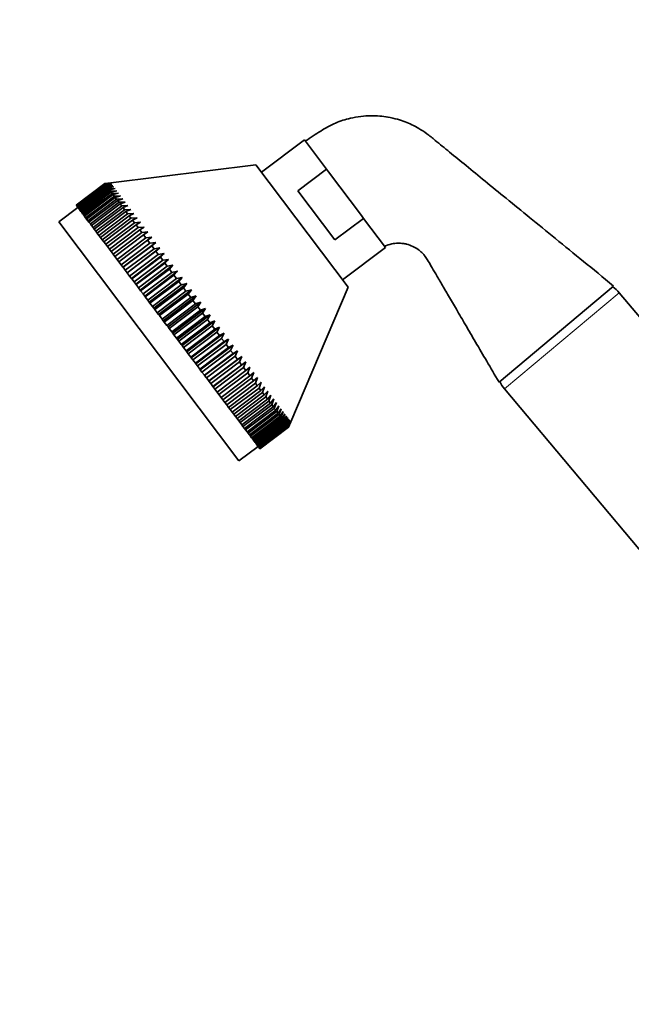
# Model space of a CAD drawing. Units: millimetres. Extents: x 0 to 2450, y 0 to 2726.
# Drawn here: x 312 to 414, y 1987 to 2152 of the extents above; entities that cross this region are included whole.
import ezdxf
from ezdxf import colors
from ezdxf.entities.mleader import LeaderData, LeaderLine
from ezdxf.math import Vec2, Vec3

# ---------------------------------------------------------------- set-up
doc = ezdxf.new("R2010")
doc.units = ezdxf.units.MM
doc.layers.add('DV7_Défaut', color=7, linetype='Continuous')
doc.layers.add('Défaut', color=7, linetype='Continuous')

# ---------------------------------------------------------------- blocks, each defined once
blk = doc.blocks.new('_DOT')
at = {"color": 0}
blk.add_line((0, 0), (-1, 0), dxfattribs=at)
at = {"color": 0, "const_width": 0.333}
blk.add_lwpolyline([(-0.1665, 0, 1), (0.1665, 0, 1)], format="xyb", close=True, dxfattribs=at)
blk = doc.blocks.new('SE6')
at = {"layer": 'DV7_Défaut', "color": 7, "linetype": 'Continuous', "lineweight": 35}
for p, q in [((359.46, 2131.66), (352.27, 2126.25)), ((363.13, 2126.8), (359.46, 2131.66)), ((351.34, 2127.49), (327.12, 2124.51)), ((366.75, 2107.04), (351.34, 2127.49)), ((363.13, 2126.8), (358.34, 2123.18)), ((363.13, 2126.8), (363.47, 2126.34)), ((368.99, 2119.02), (363.47, 2126.34)), ((321.34, 2120.78), (326.13, 2124.39)), ((326.14, 2124.37), (321.35, 2120.76)), ((321.37, 2120.74), (326.16, 2124.35)), ((326.19, 2124.3), (321.4, 2120.69)), ((321.44, 2120.64), (326.23, 2124.25)), ((326.29, 2124.17), (321.5, 2120.56)), ((321.55, 2120.49), (326.34, 2124.1)), ((326.42, 2123.99), (321.63, 2120.38)), ((326.13, 2124.39), (327.12, 2124.51)), ((326.14, 2124.37), (326.13, 2124.39)), ((327.14, 2124.48), (326.14, 2124.37)), ((326.16, 2124.35), (327.14, 2124.48)), ((326.19, 2124.3), (326.16, 2124.35)), ((327.2, 2124.4), (326.19, 2124.3)), ((326.23, 2124.25), (327.2, 2124.4)), ((326.29, 2124.17), (326.23, 2124.25)), ((327.3, 2124.26), (326.29, 2124.17)), ((326.34, 2124.1), (327.3, 2124.26)), ((326.42, 2123.99), (326.34, 2124.1)), ((327.45, 2124.07), (326.42, 2123.99)), ((326.5, 2123.89), (327.45, 2124.07)), ((321.71, 2120.28), (326.5, 2123.89)), ((326.6, 2123.76), (321.81, 2120.15)), ((321.91, 2120.02), (326.7, 2123.63)), ((326.82, 2123.47), (322.03, 2119.86)), ((322.14, 2119.7), (326.94, 2123.31)), ((327.08, 2123.12), (322.29, 2119.51)), ((322.42, 2119.34), (327.21, 2122.95)), ((327.38, 2122.73), (322.59, 2119.12)), ((322.74, 2118.92), (327.53, 2122.53)), ((327.72, 2122.28), (322.92, 2118.67)), ((326.6, 2123.76), (326.5, 2123.89)), ((327.63, 2123.83), (326.6, 2123.76)), ((326.7, 2123.63), (327.63, 2123.83)), ((326.82, 2123.47), (326.7, 2123.63)), ((327.85, 2123.53), (326.82, 2123.47)), ((326.94, 2123.31), (327.85, 2123.53)), ((327.08, 2123.12), (326.94, 2123.31)), ((328.12, 2123.18), (327.08, 2123.12)), ((327.21, 2122.95), (328.12, 2123.18)), ((327.38, 2122.73), (327.21, 2122.95)), ((328.42, 2122.78), (327.38, 2122.73)), ((327.53, 2122.53), (328.42, 2122.78)), ((327.72, 2122.28), (327.53, 2122.53)), ((328.76, 2122.33), (327.72, 2122.28)), ((327.88, 2122.06), (328.76, 2122.33)), ((364.54, 2114.95), (358.34, 2123.18)), ((321.35, 2120.76), (321.34, 2120.78)), ((321.35, 2120.76), (321.37, 2120.74)), ((321.4, 2120.69), (321.37, 2120.74)), ((321.4, 2120.69), (321.44, 2120.64)), ((321.5, 2120.56), (321.44, 2120.64)), ((323.09, 2118.44), (327.88, 2122.06)), ((328.09, 2121.78), (323.3, 2118.17)), ((323.48, 2117.92), (328.28, 2121.54)), ((328.5, 2121.24), (323.71, 2117.63)), ((323.91, 2117.36), (328.7, 2120.97)), ((328.95, 2120.64), (324.16, 2117.03)), ((328.09, 2121.78), (327.88, 2122.06)), ((329.13, 2121.84), (328.09, 2121.78)), ((328.28, 2121.54), (329.13, 2121.84)), ((328.5, 2121.24), (328.28, 2121.54)), ((329.55, 2121.29), (328.5, 2121.24)), ((328.7, 2120.97), (329.55, 2121.29)), ((328.95, 2120.64), (328.7, 2120.97)), ((329.99, 2120.7), (328.95, 2120.64)), ((329.17, 2120.35), (329.99, 2120.7)), ((321.63, 2120.38), (318.44, 2117.97)), ((321.5, 2120.56), (321.55, 2120.49)), ((321.63, 2120.38), (321.55, 2120.49)), ((321.63, 2120.38), (321.71, 2120.28)), ((321.81, 2120.15), (321.71, 2120.28)), ((321.81, 2120.15), (321.91, 2120.02)), ((322.03, 2119.86), (321.91, 2120.02)), ((322.03, 2119.86), (322.14, 2119.7)), ((322.29, 2119.51), (322.14, 2119.7)), ((322.29, 2119.51), (322.42, 2119.34)), ((322.59, 2119.12), (322.42, 2119.34)), ((322.59, 2119.12), (322.74, 2118.92)), ((324.37, 2116.74), (329.17, 2120.35)), ((329.43, 2120), (324.64, 2116.39)), ((324.87, 2116.08), (329.66, 2119.69)), ((329.94, 2119.32), (325.15, 2115.71)), ((325.4, 2115.38), (330.19, 2118.99)), ((329.43, 2120), (329.17, 2120.35)), ((330.47, 2120.06), (329.43, 2120)), ((329.66, 2119.69), (330.47, 2120.06)), ((329.94, 2119.32), (329.66, 2119.69)), ((330.98, 2119.38), (329.94, 2119.32)), ((330.19, 2118.99), (330.98, 2119.38)), ((330.49, 2118.6), (330.19, 2118.99)), ((368.99, 2119.02), (369.33, 2118.56)), ((348.53, 2078.04), (318.44, 2117.97)), ((322.92, 2118.67), (322.74, 2118.92)), ((322.92, 2118.67), (323.09, 2118.44)), ((323.3, 2118.17), (323.09, 2118.44)), ((323.3, 2118.17), (323.48, 2117.92)), ((323.71, 2117.63), (323.48, 2117.92)), ((323.71, 2117.63), (323.91, 2117.36)), ((324.16, 2117.03), (323.91, 2117.36)), ((330.49, 2118.6), (325.7, 2114.99)), ((325.96, 2114.64), (330.75, 2118.25)), ((331.07, 2117.83), (326.27, 2114.22)), ((326.55, 2113.86), (331.34, 2117.47)), ((331.53, 2118.66), (330.49, 2118.6)), ((330.75, 2118.25), (331.53, 2118.66)), ((331.07, 2117.83), (330.75, 2118.25)), ((332.1, 2117.9), (331.07, 2117.83)), ((331.34, 2117.47), (332.1, 2117.9)), ((331.67, 2117.03), (331.34, 2117.47)), ((369.33, 2118.56), (364.54, 2114.95)), ((373, 2113.7), (369.33, 2118.56)), ((324.16, 2117.03), (324.37, 2116.74)), ((324.64, 2116.39), (324.37, 2116.74)), ((324.64, 2116.39), (324.87, 2116.08)), ((325.15, 2115.71), (324.87, 2116.08)), ((325.15, 2115.71), (325.4, 2115.38)), ((331.67, 2117.03), (326.88, 2113.42)), ((327.17, 2113.04), (331.96, 2116.65)), ((332.3, 2116.19), (327.51, 2112.58)), ((327.81, 2112.18), (332.6, 2115.79)), ((332.7, 2117.11), (331.67, 2117.03)), ((331.96, 2116.65), (332.7, 2117.11)), ((332.3, 2116.19), (331.96, 2116.65)), ((333.32, 2116.28), (332.3, 2116.19)), ((332.6, 2115.79), (333.32, 2116.28)), ((332.96, 2115.32), (332.6, 2115.79)), ((325.7, 2114.99), (325.4, 2115.38)), ((325.7, 2114.99), (325.96, 2114.64)), ((326.27, 2114.22), (325.96, 2114.64)), ((326.27, 2114.22), (326.55, 2113.86)), ((332.96, 2115.32), (328.17, 2111.71)), ((328.48, 2111.3), (333.27, 2114.91)), ((333.64, 2114.42), (328.85, 2110.81)), ((334.64, 2114.53), (329.16, 2110.4)), ((333.97, 2115.42), (332.96, 2115.32)), ((333.27, 2114.91), (333.97, 2115.42)), ((333.64, 2114.42), (333.27, 2114.91)), ((334.64, 2114.53), (333.64, 2114.42)), ((333.96, 2113.99), (334.64, 2114.53)), ((326.88, 2113.42), (326.55, 2113.86)), ((326.88, 2113.42), (327.17, 2113.04)), ((327.51, 2112.58), (327.17, 2113.04)), ((327.51, 2112.58), (327.81, 2112.18)), ((329.17, 2110.38), (333.96, 2113.99)), ((334.34, 2113.49), (329.55, 2109.88)), ((335.33, 2113.61), (329.85, 2109.48)), ((329.88, 2109.44), (334.67, 2113.05)), ((335.06, 2112.53), (330.27, 2108.92)), ((336.04, 2112.67), (330.56, 2108.53)), ((334.34, 2113.49), (333.96, 2113.99)), ((335.33, 2113.61), (334.34, 2113.49)), ((334.67, 2113.05), (335.33, 2113.61)), ((335.06, 2112.53), (334.67, 2113.05)), ((336.04, 2112.67), (335.06, 2112.53)), ((335.4, 2112.08), (336.04, 2112.67)), ((365.81, 2108.28), (373, 2113.7)), ((328.17, 2111.71), (327.81, 2112.18)), ((328.17, 2111.71), (328.48, 2111.3)), ((328.85, 2110.81), (328.48, 2111.3)), ((328.85, 2110.81), (329.16, 2110.4)), ((330.61, 2108.47), (335.4, 2112.08)), ((335.8, 2111.55), (331.01, 2107.94)), ((336.77, 2111.7), (331.29, 2107.57)), ((331.35, 2107.48), (336.15, 2111.09)), ((335.8, 2111.55), (335.4, 2112.08)), ((336.77, 2111.7), (335.8, 2111.55)), ((336.15, 2111.09), (336.77, 2111.7)), ((336.55, 2110.55), (336.15, 2111.09)), ((329.16, 2110.4), (329.17, 2110.38)), ((329.55, 2109.88), (329.17, 2110.38)), ((329.55, 2109.88), (329.85, 2109.48)), ((329.85, 2109.48), (329.88, 2109.44)), ((330.27, 2108.92), (329.88, 2109.44)), ((336.55, 2110.55), (331.76, 2106.94)), ((337.51, 2110.71), (332.03, 2106.58)), ((332.11, 2106.47), (336.91, 2110.08)), ((337.32, 2109.53), (332.53, 2105.92)), ((338.27, 2109.71), (332.79, 2105.58)), ((337.51, 2110.71), (336.55, 2110.55)), ((336.91, 2110.08), (337.51, 2110.71)), ((337.32, 2109.53), (336.91, 2110.08)), ((338.27, 2109.71), (337.32, 2109.53)), ((337.68, 2109.06), (338.27, 2109.71)), ((330.27, 2108.92), (330.56, 2108.53)), ((330.56, 2108.53), (330.61, 2108.47)), ((331.01, 2107.94), (330.61, 2108.47)), ((331.01, 2107.94), (331.29, 2107.57)), ((331.29, 2107.57), (331.35, 2107.48)), ((331.76, 2106.94), (331.35, 2107.48)), ((332.89, 2105.45), (337.68, 2109.06)), ((338.1, 2108.5), (333.31, 2104.89)), ((339.04, 2108.7), (333.55, 2104.56)), ((333.67, 2104.41), (338.46, 2108.02)), ((339.81, 2107.67), (334.33, 2103.54)), ((338.1, 2108.5), (337.68, 2109.06)), ((339.04, 2108.7), (338.1, 2108.5)), ((338.46, 2108.02), (339.04, 2108.7)), ((338.89, 2107.45), (338.46, 2108.02)), ((339.81, 2107.67), (338.89, 2107.45)), ((339.25, 2106.97), (339.81, 2107.67)), ((331.76, 2106.94), (332.03, 2106.58)), ((332.03, 2106.58), (332.11, 2106.47)), ((332.53, 2105.92), (332.11, 2106.47)), ((332.53, 2105.92), (332.79, 2105.58)), ((338.89, 2107.45), (334.1, 2103.84)), ((334.46, 2103.35), (339.25, 2106.97)), ((339.68, 2106.4), (334.89, 2102.79)), ((340.59, 2106.63), (335.11, 2102.5)), ((335.26, 2102.3), (340.05, 2105.91)), ((339.68, 2106.4), (339.25, 2106.97)), ((340.59, 2106.63), (339.68, 2106.4)), ((340.05, 2105.91), (340.59, 2106.63)), ((340.48, 2105.34), (340.05, 2105.91)), ((357.21, 2084.58), (366.75, 2107.04)), ((391.97, 2091.17), (411.12, 2107.24)), ((468.63, 2038.71), (412.06, 2106.13)), ((332.79, 2105.58), (332.89, 2105.45)), ((333.31, 2104.89), (332.89, 2105.45)), ((333.31, 2104.89), (333.55, 2104.56)), ((333.55, 2104.56), (333.67, 2104.41)), ((334.1, 2103.84), (333.67, 2104.41)), ((340.48, 2105.34), (335.69, 2101.72)), ((341.38, 2105.59), (335.89, 2101.46)), ((336.06, 2101.23), (340.85, 2104.84)), ((341.29, 2104.27), (336.49, 2100.66)), ((342.16, 2104.54), (336.68, 2100.41)), ((341.38, 2105.59), (340.48, 2105.34)), ((340.85, 2104.84), (341.38, 2105.59)), ((341.29, 2104.27), (340.85, 2104.84)), ((342.16, 2104.54), (341.29, 2104.27)), ((341.66, 2103.78), (342.16, 2104.54)), ((334.1, 2103.84), (334.33, 2103.54)), ((334.33, 2103.54), (334.46, 2103.35)), ((334.89, 2102.79), (334.46, 2103.35)), ((334.89, 2102.79), (335.11, 2102.5)), ((336.87, 2100.17), (341.66, 2103.78)), ((342.09, 2103.2), (337.3, 2099.59)), ((342.95, 2103.5), (337.47, 2099.37)), ((337.67, 2099.1), (342.46, 2102.71)), ((342.09, 2103.2), (341.66, 2103.78)), ((342.95, 2103.5), (342.09, 2103.2)), ((342.46, 2102.71), (342.95, 2103.5)), ((342.89, 2102.14), (342.46, 2102.71)), ((335.11, 2102.5), (335.26, 2102.3)), ((335.69, 2101.72), (335.26, 2102.3)), ((335.69, 2101.72), (335.89, 2101.46)), ((335.89, 2101.46), (336.06, 2101.23)), ((336.49, 2100.66), (336.06, 2101.23)), ((342.89, 2102.14), (338.1, 2098.53)), ((343.74, 2102.46), (338.25, 2098.33)), ((338.47, 2098.04), (343.26, 2101.65)), ((343.69, 2101.08), (338.9, 2097.47)), ((344.52, 2101.42), (339.03, 2097.29)), ((343.74, 2102.46), (342.89, 2102.14)), ((343.26, 2101.65), (343.74, 2102.46)), ((343.69, 2101.08), (343.26, 2101.65)), ((344.52, 2101.42), (343.69, 2101.08)), ((344.06, 2100.59), (344.52, 2101.42)), ((336.49, 2100.66), (336.68, 2100.41)), ((336.68, 2100.41), (336.87, 2100.17)), ((337.3, 2099.59), (336.87, 2100.17)), ((337.3, 2099.59), (337.47, 2099.37)), ((337.47, 2099.37), (337.67, 2099.1)), ((339.26, 2096.98), (344.06, 2100.59)), ((344.48, 2100.03), (339.69, 2096.42)), ((345.29, 2100.39), (339.81, 2096.26)), ((340.05, 2095.94), (344.84, 2099.55)), ((346.06, 2099.38), (340.57, 2095.24)), ((344.48, 2100.03), (344.06, 2100.59)), ((345.29, 2100.39), (344.48, 2100.03)), ((344.84, 2099.55), (345.29, 2100.39)), ((345.26, 2098.99), (344.84, 2099.55)), ((346.06, 2099.38), (345.26, 2098.99)), ((345.62, 2098.51), (346.06, 2099.38)), ((338.1, 2098.53), (337.67, 2099.1)), ((338.1, 2098.53), (338.25, 2098.33)), ((338.25, 2098.33), (338.47, 2098.04)), ((338.9, 2097.47), (338.47, 2098.04)), ((345.26, 2098.99), (340.47, 2095.38)), ((340.83, 2094.9), (345.62, 2098.51)), ((346.04, 2097.96), (341.25, 2094.35)), ((346.81, 2098.37), (341.33, 2094.24)), ((346.04, 2097.96), (345.62, 2098.51)), ((346.81, 2098.37), (346.04, 2097.96)), ((346.39, 2097.5), (346.81, 2098.37)), ((338.9, 2097.47), (339.03, 2097.29)), ((339.03, 2097.29), (339.26, 2096.98)), ((339.69, 2096.42), (339.26, 2096.98)), ((339.69, 2096.42), (339.81, 2096.26)), ((339.81, 2096.26), (340.05, 2095.94)), ((340.47, 2095.38), (340.05, 2095.94)), ((341.6, 2093.89), (346.39, 2097.5)), ((346.8, 2096.96), (342.01, 2093.34)), ((347.56, 2097.39), (342.07, 2093.26)), ((342.35, 2092.88), (347.14, 2096.5)), ((347.54, 2095.97), (342.75, 2092.35)), ((348.28, 2096.42), (342.8, 2092.29)), ((346.8, 2096.96), (346.39, 2097.5)), ((347.56, 2097.39), (346.8, 2096.96)), ((347.14, 2096.5), (347.56, 2097.39)), ((347.54, 2095.97), (347.14, 2096.5)), ((348.28, 2096.42), (347.54, 2095.97)), ((347.88, 2095.52), (348.28, 2096.42)), ((340.47, 2095.38), (340.57, 2095.24)), ((340.57, 2095.24), (340.83, 2094.9)), ((341.25, 2094.35), (340.83, 2094.9)), ((341.25, 2094.35), (341.33, 2094.24)), ((343.09, 2091.9), (347.88, 2095.52)), ((348.27, 2095), (343.48, 2091.39)), ((348.99, 2095.48), (343.51, 2091.35)), ((343.81, 2090.95), (348.6, 2094.56)), ((349.69, 2094.56), (344.2, 2090.43)), ((348.27, 2095), (347.88, 2095.52)), ((348.99, 2095.48), (348.27, 2095)), ((348.6, 2094.56), (348.99, 2095.48)), ((348.98, 2094.05), (348.6, 2094.56)), ((349.69, 2094.56), (348.98, 2094.05)), ((349.31, 2093.63), (349.69, 2094.56)), ((341.33, 2094.24), (341.6, 2093.89)), ((342.01, 2093.34), (341.6, 2093.89)), ((342.01, 2093.34), (342.07, 2093.26)), ((342.07, 2093.26), (342.35, 2092.88)), ((342.75, 2092.35), (342.35, 2092.88)), ((348.98, 2094.05), (344.19, 2090.44)), ((344.51, 2090.02), (349.31, 2093.63)), ((349.67, 2093.14), (344.88, 2089.53)), ((345.19, 2089.12), (349.99, 2092.73)), ((349.67, 2093.14), (349.31, 2093.63)), ((350.36, 2093.67), (349.67, 2093.14)), ((349.99, 2092.73), (350.36, 2093.67)), ((350.34, 2092.25), (349.99, 2092.73)), ((351.01, 2092.81), (350.34, 2092.25)), ((350.64, 2091.85), (351.01, 2092.81)), ((342.75, 2092.35), (342.8, 2092.29)), ((342.8, 2092.29), (343.09, 2091.9)), ((343.48, 2091.39), (343.09, 2091.9)), ((343.48, 2091.39), (343.51, 2091.35)), ((343.51, 2091.35), (343.81, 2090.95)), ((350.34, 2092.25), (345.55, 2088.64)), ((345.85, 2088.24), (350.64, 2091.85)), ((350.98, 2091.4), (346.19, 2087.79)), ((346.48, 2087.41), (351.27, 2091.02)), ((350.98, 2091.4), (350.64, 2091.85)), ((351.63, 2091.98), (350.98, 2091.4)), ((351.27, 2091.02), (351.63, 2091.98)), ((351.6, 2090.58), (351.27, 2091.02)), ((352.23, 2091.18), (351.6, 2090.58)), ((351.88, 2090.21), (352.23, 2091.18)), ((344.19, 2090.44), (343.81, 2090.95)), ((344.19, 2090.44), (344.2, 2090.43)), ((344.2, 2090.43), (344.51, 2090.02)), ((344.88, 2089.53), (344.51, 2090.02)), ((344.88, 2089.53), (345.19, 2089.12)), ((351.6, 2090.58), (346.81, 2086.97)), ((347.09, 2086.6), (351.88, 2090.21)), ((352.19, 2089.8), (347.4, 2086.19)), ((347.66, 2085.84), (352.45, 2089.45)), ((352.19, 2089.8), (351.88, 2090.21)), ((352.8, 2090.43), (352.19, 2089.8)), ((352.45, 2089.45), (352.8, 2090.43)), ((352.75, 2089.05), (352.45, 2089.45)), ((353.34, 2089.71), (352.75, 2089.05)), ((353, 2088.73), (353.34, 2089.71)), ((392.9, 2090.06), (450.17, 2021.81)), ((345.55, 2088.64), (345.19, 2089.12)), ((345.55, 2088.64), (345.85, 2088.24)), ((346.19, 2087.79), (345.85, 2088.24)), ((346.19, 2087.79), (346.48, 2087.41)), ((352.75, 2089.05), (347.96, 2085.44)), ((348.21, 2085.11), (353, 2088.73)), ((353.28, 2088.35), (348.49, 2084.74)), ((348.72, 2084.43), (353.51, 2088.04)), ((353.28, 2088.35), (353, 2088.73)), ((353.86, 2089.03), (353.28, 2088.35)), ((353.51, 2088.04), (353.86, 2089.03)), ((353.78, 2087.69), (353.51, 2088.04)), ((354.34, 2088.39), (353.78, 2087.69)), ((354, 2087.4), (354.34, 2088.39)), ((354.78, 2087.8), (354.24, 2087.08)), ((354.44, 2086.81), (354.78, 2087.8)), ((346.81, 2086.97), (346.48, 2087.41)), ((346.81, 2086.97), (347.09, 2086.6)), ((347.4, 2086.19), (347.09, 2086.6)), ((347.4, 2086.19), (347.66, 2085.84)), ((353.78, 2087.69), (348.99, 2084.08)), ((349.2, 2083.79), (354, 2087.4)), ((354.24, 2087.08), (349.45, 2083.47)), ((349.65, 2083.2), (354.44, 2086.81)), ((354.67, 2086.51), (349.88, 2082.9)), ((350.06, 2082.65), (354.85, 2086.26)), ((354.24, 2087.08), (354, 2087.4)), ((354.67, 2086.51), (354.44, 2086.81)), ((355.19, 2087.25), (354.67, 2086.51)), ((354.85, 2086.26), (355.19, 2087.25)), ((355.06, 2085.99), (354.85, 2086.26)), ((355.57, 2086.75), (355.06, 2085.99)), ((355.23, 2085.77), (355.57, 2086.75)), ((355.91, 2086.3), (355.42, 2085.52)), ((355.57, 2085.32), (355.91, 2086.3)), ((347.96, 2085.44), (347.66, 2085.84)), ((347.96, 2085.44), (348.21, 2085.11)), ((348.49, 2084.74), (348.21, 2085.11)), ((348.49, 2084.74), (348.72, 2084.43)), ((348.99, 2084.08), (348.72, 2084.43)), ((355.06, 2085.99), (350.27, 2082.38)), ((350.44, 2082.16), (355.23, 2085.77)), ((355.42, 2085.52), (350.62, 2081.91)), ((350.77, 2081.71), (355.57, 2085.32)), ((355.73, 2085.1), (350.94, 2081.49)), ((351.07, 2081.31), (355.86, 2084.92)), ((356.01, 2084.73), (351.22, 2081.12)), ((351.33, 2080.97), (356.12, 2084.58)), ((355.42, 2085.52), (355.23, 2085.77)), ((355.73, 2085.1), (355.57, 2085.32)), ((356.21, 2085.9), (355.73, 2085.1)), ((355.86, 2084.92), (356.21, 2085.9)), ((356.01, 2084.73), (355.86, 2084.92)), ((356.47, 2085.56), (356.01, 2084.73)), ((356.12, 2084.58), (356.47, 2085.56)), ((356.25, 2084.42), (356.12, 2084.58)), ((356.7, 2085.26), (356.25, 2084.42)), ((356.34, 2084.29), (356.7, 2085.26)), ((356.88, 2085.02), (356.44, 2084.16)), ((356.52, 2084.05), (356.88, 2085.02)), ((357.02, 2084.82), (356.6, 2083.95)), ((356.66, 2083.87), (357.02, 2084.82)), ((357.13, 2084.69), (356.71, 2083.8)), ((356.75, 2083.75), (357.13, 2084.69)), ((357.19, 2084.61), (356.79, 2083.7)), ((356.81, 2083.67), (357.19, 2084.61)), ((357.21, 2084.58), (356.82, 2083.66)), ((348.99, 2084.08), (349.2, 2083.79)), ((349.45, 2083.47), (349.2, 2083.79)), ((349.45, 2083.47), (349.65, 2083.2)), ((349.88, 2082.9), (349.65, 2083.2)), ((349.88, 2082.9), (350.06, 2082.65)), ((356.25, 2084.42), (351.45, 2080.81)), ((351.55, 2080.68), (356.34, 2084.29)), ((356.44, 2084.16), (351.65, 2080.54)), ((351.73, 2080.44), (356.52, 2084.05)), ((356.6, 2083.95), (351.81, 2080.34)), ((351.87, 2080.26), (356.66, 2083.87)), ((356.71, 2083.8), (351.92, 2080.19)), ((351.96, 2080.13), (356.75, 2083.75)), ((356.79, 2083.7), (351.99, 2080.09)), ((352.01, 2080.06), (356.81, 2083.67)), ((356.82, 2083.66), (352.03, 2080.05)), ((356.44, 2084.16), (356.34, 2084.29)), ((356.6, 2083.95), (356.52, 2084.05)), ((356.71, 2083.8), (356.66, 2083.87)), ((356.79, 2083.7), (356.75, 2083.75)), ((356.82, 2083.66), (356.81, 2083.67)), ((350.27, 2082.38), (350.06, 2082.65)), ((350.27, 2082.38), (350.44, 2082.16)), ((350.62, 2081.91), (350.44, 2082.16)), ((350.62, 2081.91), (350.77, 2081.71)), ((350.94, 2081.49), (350.77, 2081.71)), ((350.94, 2081.49), (351.07, 2081.31)), ((351.22, 2081.12), (351.07, 2081.31)), ((348.53, 2078.04), (351.73, 2080.45)), ((351.22, 2081.12), (351.33, 2080.97)), ((351.45, 2080.81), (351.33, 2080.97)), ((351.45, 2080.81), (351.55, 2080.68)), ((351.65, 2080.54), (351.55, 2080.68)), ((351.65, 2080.54), (351.73, 2080.44)), ((351.81, 2080.34), (351.73, 2080.44)), ((351.81, 2080.34), (351.87, 2080.26)), ((351.92, 2080.19), (351.87, 2080.26)), ((351.92, 2080.19), (351.96, 2080.13)), ((351.99, 2080.09), (351.96, 2080.13)), ((351.99, 2080.09), (352.01, 2080.06)), ((352.03, 2080.05), (352.01, 2080.06))]:
    blk.add_line(p, q, dxfattribs=at)
at = {"layer": 'DV7_Défaut', "color": 7, "linetype": 'Continuous', "lineweight": 18}
blk.add_line((412.06, 2106.13), (392.9, 2090.06), dxfattribs=at)
at = {"layer": 'DV7_Défaut', "color": 7, "linetype": 'Continuous', "lineweight": 35}
for centre, start, end in [((407.46, 2102.27), 40, 54.0278), ((397.5, 2093.91), 205.9722, 220)]:
    blk.add_arc(centre, 6, start, end, dxfattribs=at)
for points, knots in [([(411.12, 2107.24), (409.27, 2108.76), (406.26, 2111.21), (401.49, 2115.11), (397.21, 2118.6), (393.29, 2121.8), (389.76, 2124.69), (386.6, 2127.27), (383.83, 2129.54), (381.64, 2131.31), (379.99, 2132.69), (378.67, 2133.55), (377.46, 2134.19), (376.25, 2134.71), (374.93, 2135.15), (373.5, 2135.48), (372.01, 2135.68), (370.5, 2135.73), (368.85, 2135.62), (366.87, 2135.27), (364.58, 2134.54), (362.06, 2133.11), (360.54, 2132.1), (359.61, 2131.46)], [0, 0, 0, 0, 0.105011, 0.20212, 0.291327, 0.372631, 0.446033, 0.511532, 0.569129, 0.618824, 0.647557, 0.672765, 0.694469, 0.713626, 0.735786, 0.761839, 0.783939, 0.808233, 0.834715, 0.863393, 0.905017, 0.95052, 1, 1, 1, 1]), ([(372.85, 2113.89), (373.28, 2114.06), (373.95, 2114.32), (375.02, 2114.43), (375.85, 2114.38), (376.7, 2114.23), (377.56, 2113.92), (378.41, 2113.42), (379.03, 2112.89), (379.56, 2112.33), (380.06, 2111.59), (380.65, 2110.53), (381.46, 2109.17), (382.43, 2107.51), (383.58, 2105.53), (384.91, 2103.26), (386.42, 2100.67), (388.1, 2097.79), (390.01, 2094.53), (391.22, 2092.46), (391.97, 2091.17)], [0, 0, 0, 0, 0.039613, 0.072411, 0.09836, 0.117898, 0.152703, 0.184368, 0.209584, 0.229094, 0.256022, 0.29413, 0.343378, 0.403764, 0.475289, 0.557954, 0.651757, 0.756699, 0.87278, 1, 1, 1, 1])]:
    blk.add_open_spline(points, degree=3, knots=knots, dxfattribs=at)

msp = doc.modelspace()

# ---------------------------------------------------------------- block references
at = {"layer": 'Défaut'}
msp.add_blockref('SE6', (0, 0), dxfattribs=at)

# ---------------------------------------------------------------- leaders
at = {"layer": 'Défaut', "color": 7, "linetype": 'Continuous', "lineweight": 18}
ml = msp.add_multileader_mtext('Standard', dxfattribs=at)
ml.set_content('{\\pxsm0.9;\\fSolid Edge ISO|b1||i0||c0|p34;\\W1.;15/11/2022\\P}', color=256)
ml.set_leader_properties()
ml.set_arrow_properties(name='DOT')
ml.build(insert=Vec2(0, 0))
ml.multileader.update_dxf_attribs({"leader_type": 0, "dogleg_length": 0, "arrow_head_size": 12})
ctx = ml.context
ctx.base_point, ctx.char_height, ctx.arrow_head_size, ctx.landing_gap_size = Vec3(2362.2, 2718.02), 12, 12, 4.2
notes = []
notes.append((ctx, [(0, (0, 0, 0), (0, 0), (1, 0), 1, [])]))
ctx.mtext.insert = Vec3(2364.2, 2724.14)
for ctx, leaders in notes:
    for number, flags, end, landing, length, lines in leaders:
        leader = LeaderData()
        leader.index, (leader.has_last_leader_line, leader.has_dogleg_vector, leader.attachment_direction) = number, flags
        leader.last_leader_point, leader.dogleg_vector, leader.dogleg_length = Vec3(end), Vec3(landing), length
        for number, points, colour, breaks in lines:
            line = LeaderLine()
            line.index, line.vertices, line.color, line.breaks = number, Vec3.list(points), colors.encode_raw_color(colour), breaks
            leader.lines.append(line)
        ctx.leaders.append(leader)

doc.saveas('drawing.dxf')
